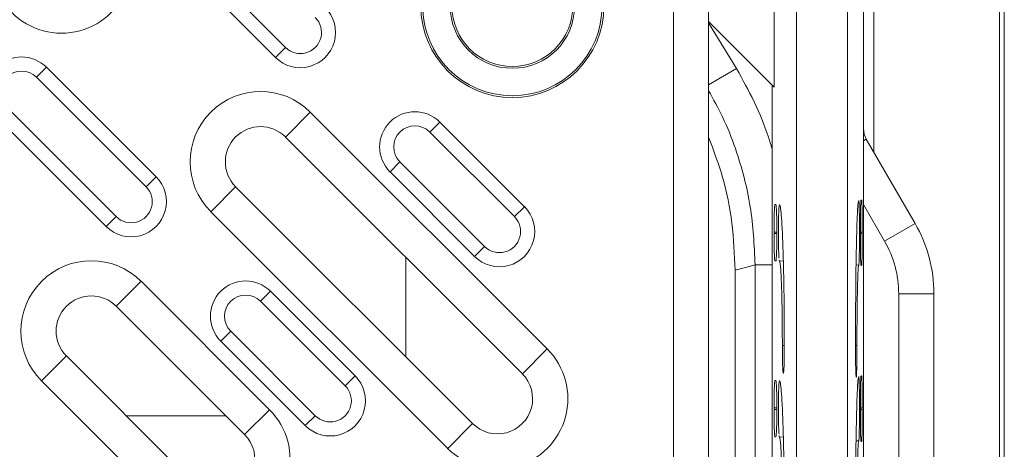
# Model space of a CAD drawing. Units: millimetres. Extents: x 1664 to 7808, y 1129 to 9485.
# Drawn here: x 5025 to 5165, y 8020 to 8081 of the extents above; entities that cross this region are included whole.
import ezdxf

# ---------------------------------------------------------------- set-up
doc = ezdxf.new("R2010")
doc.units = ezdxf.units.MM
doc.linetypes.add('SLD-Solid', pattern=[0])
doc.layers.add('ACO_DRAINAGE', color=7, linetype='SLD-Solid', lineweight=25)

# ---------------------------------------------------------------- blocks, each defined once
blk = doc.blocks.new('ACO - 32972 - PLAN')
at = {"layer": 'ACO_DRAINAGE', "linetype": 'SLD-Solid', "lineweight": 0}
for p, q in [((217.75, 447.75), (217.75, 32.25)), ((210.5, 446.5), (210.5, 33.5)), ((207.32, 382.48), (207.32, 356.69)), ((122.33, 377.89), (137.89, 362.33)), ((136.47, 360.92), (120.92, 376.47)), ((239.3, 105), (239.3, 375)), ((240, 375), (240, 105)), ((221.45, 374.57), (221.45, 347.49)), ((193, 372.5), (193, 282.5)), ((198, 282.5), (198, 372.5)), ((220, 372), (220, 108)), ((198, 366.01), (207.32, 356.69)), ((198, 365.8), (201.96, 359.33)), ((136.47, 360.92), (137.89, 362.33)), ((102.53, 358.09), (103.94, 359.5)), ((103.94, 359.5), (119.5, 343.94)), ((118.09, 342.53), (102.53, 358.09)), ((201.96, 359.33), (198, 356.99)), ((207.01, 357), (207.01, 272.55)), ((98.29, 353.84), (113.84, 338.29)), ((137.89, 349.6), (141.42, 353.14)), ((175.07, 319.49), (141.42, 353.14)), ((112.43, 336.87), (96.87, 352.43)), ((159.81, 351.72), (158.39, 350.31)), ((159.81, 351.72), (171.83, 339.7)), ((170.41, 338.29), (158.39, 350.31)), ((137.89, 349.6), (171.54, 315.95)), ((220, 349.07), (220.4, 349.3)), ((220.4, 349.3), (227.32, 337.32)), ((152.74, 344.65), (154.15, 346.07)), ((154.15, 346.07), (166.17, 334.05)), ((164.76, 332.63), (152.74, 344.65)), ((118.09, 342.53), (119.5, 343.94)), ((127.28, 338.99), (130.81, 342.53)), ((164.46, 308.88), (130.81, 342.53)), ((207.55, 340), (207.42, 340)), ((208.06, 340), (208.03, 339.87)), ((219.65, 340.63), (219.73, 340.65)), ((222.99, 334.82), (220, 340)), ((127.28, 338.99), (160.93, 305.35)), ((170.41, 338.29), (171.83, 339.7)), ((112.43, 336.87), (113.84, 338.29)), ((222.99, 334.82), (227.32, 337.32)), ((207.29, 336.1), (207.29, 335.9)), ((207.29, 336.1), (207.69, 336.1)), ((207.29, 335.9), (207.69, 335.9)), ((207.69, 336.1), (207.69, 335.9)), ((219.55, 336.1), (219.55, 335.9)), ((219.55, 336.1), (219.83, 336.1)), ((219.55, 335.9), (219.83, 335.9)), ((219.83, 336.1), (219.83, 335.9)), ((166.17, 334.05), (164.76, 332.63)), ((155, 318.35), (155, 332.49)), ((207.55, 332), (207.42, 332)), ((208.61, 331.97), (208.06, 332)), ((203.41, 331.13), (201.76, 330.68)), ((201.76, 274.68), (201.76, 330.68)), ((204.6, 331.46), (203.41, 331.13)), ((207.01, 331.46), (204.6, 331.46)), ((204.6, 273.1), (204.6, 331.46)), ((219.39, 331.41), (218.94, 331.43)), ((219.65, 331.37), (219.73, 331.35)), ((113.84, 325.56), (117.38, 329.1)), ((135.62, 310.86), (117.38, 329.1)), ((135.76, 327.68), (134.35, 326.27)), ((135.76, 327.68), (147.79, 315.66)), ((225, 152.68), (225, 327.32)), ((225, 327.32), (230, 327.32)), ((230, 327.32), (230, 152.68)), ((146.37, 314.25), (134.35, 326.27)), ((113.84, 325.56), (132.08, 307.32)), ((128.69, 320.61), (130.11, 322.02)), ((130.11, 322.02), (142.13, 310)), ((140.71, 308.59), (128.69, 320.61)), ((171.54, 315.95), (175.07, 319.49)), ((208.47, 320), (208.75, 320)), ((218.86, 320), (219.07, 320)), ((103.24, 314.95), (106.77, 318.49)), ((125.01, 300.25), (106.77, 318.49)), ((103.24, 314.95), (121.48, 296.71)), ((146.37, 314.25), (147.79, 315.66)), ((207.55, 315), (207.42, 315)), ((208.06, 315), (208.03, 314.87)), ((219.65, 315.63), (219.73, 315.65)), ((132.08, 307.32), (135.62, 310.86)), ((207.29, 311.1), (207.29, 310.9)), ((207.29, 311.1), (207.69, 311.1)), ((207.29, 310.9), (207.69, 310.9)), ((207.69, 311.1), (207.69, 310.9)), ((219.55, 311.1), (219.55, 310.9)), ((219.55, 311.1), (219.83, 311.1)), ((219.55, 310.9), (219.83, 310.9)), ((219.83, 311.1), (219.83, 310.9)), ((115.26, 310), (129.4, 310)), ((142.13, 310), (140.71, 308.59)), ((160.93, 305.35), (164.46, 308.88)), ((207.55, 307), (207.42, 307)), ((208.61, 306.97), (208.06, 307)), ((219.39, 306.41), (218.94, 306.43)), ((219.65, 306.37), (219.73, 306.35))]:
    blk.add_line(p, q, dxfattribs=at)
for radius in [13, 12.74, 8.84, 8.58]:
    blk.add_circle((170.12, 368.2), radius, dxfattribs=at)
for centre, radius, start, end in [((106.07, 374.35), 10, 225, 45), ((140.01, 364.45), 5, 225, 45), ((140.01, 364.45), 3, 225, 45), ((100.41, 355.97), 5, 45, 225), ((100.41, 355.97), 3, 45, 225), ((134.35, 346.07), 10, 45, 225), ((156.27, 348.19), 5, 45, 225), ((134.35, 346.07), 5, 45, 225), ((156.27, 348.19), 3, 45, 225), ((223, 350.8), 3, 180, 210), ((115.97, 340.41), 5, 225, 45), ((115.97, 340.41), 3, 225, 45), ((168.29, 336.17), 5, 225, 45), ((168.29, 336.17), 3, 225, 45), ((210, 327.32), 20, 0, 30), ((210, 327.32), 15, 0, 30), ((110.31, 322.02), 10, 45, 225), ((132.23, 324.15), 5, 45, 225), ((110.31, 322.02), 5, 45, 225), ((132.23, 324.15), 3, 45, 225), ((168, 312.42), 10, 225, 45), ((144.25, 312.12), 5, 225, 45), ((168, 312.42), 5, 225, 45), ((144.25, 312.12), 3, 225, 45), ((128.55, 303.79), 10, 225, 45), ((128.55, 303.79), 5, 225, 45)]:
    blk.add_arc(centre, radius, start, end, dxfattribs=at)
for points, knots in [([(201.96, 359.33), (202.82, 357.77), (204.55, 354.63), (206.17, 350.76), (206.84, 348.47), (207.01, 347.9)], [0, 0, 0, 0, 0.427387, 0.858917, 1, 1, 1, 1]), ([(204.6, 331.46), (204.47, 334.22), (204.28, 338.4), (203.09, 343.88), (201.79, 348.16), (200.14, 352.3), (198.68, 354.95), (198, 356.18)], [0, 0, 0, 0, 0.319789, 0.484479, 0.649169, 0.837174, 1, 1, 1, 1]), ([(201.76, 330.68), (201.67, 332.92), (201.49, 337.37), (200.2, 343.74), (198.71, 347.69), (198, 349.56)], [0, 0, 0, 0, 0.346337, 0.690569, 1, 1, 1, 1]), ([(207.42, 340), (207.41, 340), (207.39, 339.9), (207.35, 339.51), (207.34, 339.22), (207.31, 338.5), (207.3, 338.06), (207.29, 337.12), (207.29, 336.61), (207.29, 336.1)], [1.570796, 1.570796, 1.570796, 1.570796, 1.963495, 1.963495, 2.356194, 2.356194, 2.748894, 2.748894, 3.141593, 3.141593, 3.141593, 3.141593]), ([(207.69, 336.1), (207.69, 336.61), (207.69, 337.12), (207.67, 338.06), (207.66, 338.5), (207.64, 339.22), (207.62, 339.51), (207.59, 339.9), (207.57, 340), (207.55, 340)], [0, 0, 0, 0, 0.392699, 0.392699, 0.785398, 0.785398, 1.178097, 1.178097, 1.570796, 1.570796, 1.570796, 1.570796]), ([(208.75, 320), (208.75, 321.31), (208.75, 322.62), (208.73, 325.19), (208.72, 326.44), (208.68, 328.86), (208.66, 330.02), (208.61, 332.2), (208.58, 333.22), (208.52, 335.07), (208.48, 335.9), (208.41, 337.36), (208.37, 337.98), (208.28, 338.98), (208.24, 339.36), (208.15, 339.87), (208.1, 340), (208.06, 340)], [0, 0, 0, 0, 0.19635, 0.19635, 0.392699, 0.392699, 0.589049, 0.589049, 0.785398, 0.785398, 0.981748, 0.981748, 1.178097, 1.178097, 1.374447, 1.374447, 1.570796, 1.570796, 1.570796, 1.570796]), ([(218.86, 320), (218.86, 321.36), (218.87, 322.69), (218.87, 324.66), (218.88, 325.31), (218.89, 326.59), (218.89, 327.24), (218.91, 329.11), (218.92, 330.29), (218.95, 331.96), (218.96, 332.5), (218.98, 333.55), (218.99, 334.06), (219.02, 335.48), (219.04, 336.33), (219.08, 337.46), (219.09, 337.81), (219.12, 338.45), (219.13, 338.74), (219.18, 339.51), (219.2, 339.91), (219.26, 340.45), (219.29, 340.59), (219.32, 340.59)], [0, 0, 0, 0, 0.125, 0.125, 0.1875, 0.1875, 0.25, 0.25, 0.375, 0.375, 0.4375, 0.4375, 0.5, 0.5, 0.625, 0.625, 0.6875, 0.6875, 0.75, 0.75, 0.875, 0.875, 1, 1, 1, 1]), ([(219.32, 340.59), (219.33, 340.59), (219.34, 340.56), (219.35, 340.45), (219.36, 340.36), (219.37, 340.13), (219.38, 339.99), (219.39, 339.66), (219.39, 339.46), (219.4, 339.04), (219.41, 338.81), (219.41, 338.31), (219.42, 338.04), (219.42, 337.49), (219.43, 337.2), (219.43, 336.6), (219.43, 336.3), (219.43, 335.7), (219.43, 335.4), (219.43, 334.81), (219.42, 334.52), (219.42, 333.97), (219.41, 333.7), (219.41, 333.2), (219.4, 332.97), (219.39, 332.54), (219.39, 332.35), (219.38, 332.01), (219.37, 331.87), (219.36, 331.64), (219.35, 331.55), (219.34, 331.44), (219.33, 331.41), (219.32, 331.41)], [0, 0, 0, 0, 0.0625, 0.0625, 0.125, 0.125, 0.1875, 0.1875, 0.25, 0.25, 0.3125, 0.3125, 0.375, 0.375, 0.4375, 0.4375, 0.5, 0.5, 0.5625, 0.5625, 0.625, 0.625, 0.6875, 0.6875, 0.75, 0.75, 0.8125, 0.8125, 0.875, 0.875, 0.9375, 0.9375, 1, 1, 1, 1]), ([(219.55, 336.1), (219.55, 336.4), (219.55, 336.69), (219.55, 337.27), (219.55, 337.56), (219.56, 338.11), (219.56, 338.37), (219.57, 338.86), (219.57, 339.09), (219.58, 339.51), (219.59, 339.7), (219.6, 340.03), (219.6, 340.17), (219.62, 340.4), (219.62, 340.48), (219.64, 340.6), (219.64, 340.63), (219.65, 340.63)], [0, 0, 0, 0, 0.125, 0.125, 0.25, 0.25, 0.375, 0.375, 0.5, 0.5, 0.625, 0.625, 0.75, 0.75, 0.875, 0.875, 1, 1, 1, 1]), ([(219.73, 340.65), (219.74, 340.65), (219.75, 340.62), (219.76, 340.5), (219.77, 340.42), (219.78, 340.19), (219.78, 340.05), (219.79, 339.72), (219.8, 339.53), (219.81, 339.11), (219.81, 338.88), (219.82, 338.38), (219.82, 338.12), (219.83, 337.57), (219.83, 337.29), (219.83, 336.7), (219.83, 336.4), (219.83, 336.1)], [0, 0, 0, 0, 0.125, 0.125, 0.25, 0.25, 0.375, 0.375, 0.5, 0.5, 0.625, 0.625, 0.75, 0.75, 0.875, 0.875, 1, 1, 1, 1]), ([(208.01, 339.77), (208.01, 339.75), (208, 339.72), (207.99, 339.5), (207.97, 339.2), (207.94, 338.46), (207.93, 338.01), (207.92, 337.05), (207.92, 336.52), (207.92, 335.48), (207.92, 334.95), (207.93, 333.99), (207.94, 333.54), (207.97, 332.85), (207.98, 332.58), (208, 332.39)], [1.908062, 1.908062, 1.908062, 1.908062, 1.963495, 1.963495, 2.356194, 2.356194, 2.748894, 2.748894, 3.141593, 3.141593, 3.534292, 3.534292, 3.926991, 3.926991, 4.268646, 4.268646, 4.268646, 4.268646]), ([(207.29, 335.9), (207.29, 335.39), (207.29, 334.88), (207.3, 333.94), (207.31, 333.5), (207.34, 332.78), (207.35, 332.49), (207.39, 332.1), (207.41, 332), (207.42, 332)], [3.141593, 3.141593, 3.141593, 3.141593, 3.534292, 3.534292, 3.926991, 3.926991, 4.31969, 4.31969, 4.712389, 4.712389, 4.712389, 4.712389]), ([(207.55, 332), (207.57, 332), (207.59, 332.1), (207.62, 332.49), (207.64, 332.78), (207.66, 333.5), (207.67, 333.94), (207.69, 334.88), (207.69, 335.39), (207.69, 335.9)], [4.712389, 4.712389, 4.712389, 4.712389, 5.105088, 5.105088, 5.497787, 5.497787, 5.890486, 5.890486, 6.283185, 6.283185, 6.283185, 6.283185]), ([(219.65, 331.37), (219.64, 331.37), (219.64, 331.4), (219.62, 331.51), (219.62, 331.6), (219.6, 331.83), (219.6, 331.97), (219.59, 332.3), (219.58, 332.49), (219.57, 332.91), (219.57, 333.13), (219.56, 333.63), (219.56, 333.89), (219.55, 334.44), (219.55, 334.72), (219.55, 335.31), (219.55, 335.6), (219.55, 335.9)], [0, 0, 0, 0, 0.125, 0.125, 0.25, 0.25, 0.375, 0.375, 0.5, 0.5, 0.625, 0.625, 0.75, 0.75, 0.875, 0.875, 1, 1, 1, 1]), ([(219.83, 335.9), (219.83, 335.6), (219.83, 335.3), (219.83, 334.72), (219.83, 334.43), (219.82, 333.88), (219.82, 333.62), (219.81, 333.13), (219.81, 332.89), (219.8, 332.47), (219.79, 332.28), (219.78, 331.95), (219.78, 331.81), (219.77, 331.59), (219.76, 331.5), (219.75, 331.38), (219.74, 331.35), (219.73, 331.35)], [0, 0, 0, 0, 0.125, 0.125, 0.25, 0.25, 0.375, 0.375, 0.5, 0.5, 0.625, 0.625, 0.75, 0.75, 0.875, 0.875, 1, 1, 1, 1]), ([(208.03, 332.12), (208.03, 332.08), (208.04, 332), (208.05, 332), (208.06, 332)], [0, 0, 0, 0, 0.458879, 1, 1, 1, 1]), ([(208.06, 332), (208.08, 332), (208.11, 331.92), (208.16, 331.62), (208.19, 331.39), (208.24, 330.79), (208.27, 330.41), (208.31, 329.54), (208.33, 329.04), (208.37, 327.93), (208.39, 327.32), (208.42, 326.01), (208.43, 325.32), (208.45, 323.87), (208.46, 323.11), (208.47, 321.57), (208.47, 320.79), (208.47, 320)], [0, 0, 0, 0, 0.19635, 0.19635, 0.392699, 0.392699, 0.589049, 0.589049, 0.785398, 0.785398, 0.981748, 0.981748, 1.178097, 1.178097, 1.374447, 1.374447, 1.570796, 1.570796, 1.570796, 1.570796]), ([(219.32, 331.41), (219.31, 331.41), (219.29, 331.34), (219.27, 331.13), (219.26, 331.04), (219.24, 330.82), (219.23, 330.69), (219.21, 330.27), (219.2, 329.92), (219.18, 329.3), (219.17, 329.07), (219.16, 328.6), (219.15, 328.35), (219.13, 327.56), (219.12, 326.98), (219.11, 326.05), (219.1, 325.72), (219.09, 325.06), (219.09, 324.73), (219.08, 324.04), (219.08, 323.69), (219.08, 322.97), (219.07, 322.61), (219.07, 321.5), (219.07, 320.75), (219.07, 320)], [0, 0, 0, 0, 0.125, 0.125, 0.1875, 0.1875, 0.25, 0.25, 0.375, 0.375, 0.4375, 0.4375, 0.5, 0.5, 0.625, 0.625, 0.6875, 0.6875, 0.75, 0.75, 0.8125, 0.8125, 0.875, 0.875, 1, 1, 1, 1]), ([(208.47, 320), (208.47, 319.48), (208.48, 318.95), (208.49, 317.99), (208.5, 317.54), (208.53, 316.8), (208.54, 316.5), (208.57, 316.22), (208.58, 316.15), (208.58, 316.1)], [3.141593, 3.141593, 3.141593, 3.141593, 3.534292, 3.534292, 3.926991, 3.926991, 4.31969, 4.31969, 4.489728, 4.489728, 4.489728, 4.489728]), ([(208.61, 316.05), (208.62, 316.04), (208.64, 315.98), (208.68, 316.35), (208.72, 317.12), (208.74, 318.25), (208.75, 319.27), (208.75, 319.86), (208.75, 320)], [0, 0, 0, 0, 0.073348, 0.287954, 0.50271, 0.71765, 0.932505, 1, 1, 1, 1]), ([(219.07, 320), (219.07, 319.7), (219.07, 319.4), (219.06, 318.82), (219.06, 318.54), (219.06, 317.99), (219.05, 317.72), (219.05, 317.23), (219.04, 317), (219.03, 316.58), (219.03, 316.39), (219.02, 316.06), (219.01, 315.92), (219, 315.69), (218.99, 315.6), (218.98, 315.49), (218.97, 315.46), (218.96, 315.46), (218.95, 315.49), (218.94, 315.6), (218.93, 315.69), (218.92, 315.92), (218.91, 316.06), (218.9, 316.39), (218.9, 316.57), (218.89, 317), (218.88, 317.23), (218.88, 317.72), (218.87, 317.98), (218.87, 318.53), (218.87, 318.82), (218.86, 319.4), (218.86, 319.7), (218.86, 320)], [0, 0, 0, 0, 0.0625, 0.0625, 0.125, 0.125, 0.1875, 0.1875, 0.25, 0.25, 0.3125, 0.3125, 0.375, 0.375, 0.4375, 0.4375, 0.5, 0.5, 0.5625, 0.5625, 0.625, 0.625, 0.6875, 0.6875, 0.75, 0.75, 0.8125, 0.8125, 0.875, 0.875, 0.9375, 0.9375, 1, 1, 1, 1]), ([(207.42, 315), (207.41, 315), (207.39, 314.9), (207.35, 314.51), (207.34, 314.22), (207.31, 313.5), (207.3, 313.06), (207.29, 312.12), (207.29, 311.61), (207.29, 311.1)], [1.570796, 1.570796, 1.570796, 1.570796, 1.963495, 1.963495, 2.356194, 2.356194, 2.748894, 2.748894, 3.141593, 3.141593, 3.141593, 3.141593]), ([(207.69, 311.1), (207.69, 311.61), (207.69, 312.12), (207.67, 313.06), (207.66, 313.5), (207.64, 314.22), (207.62, 314.51), (207.59, 314.9), (207.57, 315), (207.55, 315)], [0, 0, 0, 0, 0.392699, 0.392699, 0.785398, 0.785398, 1.178097, 1.178097, 1.570796, 1.570796, 1.570796, 1.570796]), ([(208.01, 314.77), (208.01, 314.75), (208, 314.72), (207.99, 314.5), (207.97, 314.2), (207.94, 313.46), (207.93, 313.01), (207.92, 312.05), (207.92, 311.52), (207.92, 310.48), (207.92, 309.95), (207.93, 308.99), (207.94, 308.54), (207.97, 307.85), (207.98, 307.58), (208, 307.39)], [1.908062, 1.908062, 1.908062, 1.908062, 1.963495, 1.963495, 2.356194, 2.356194, 2.748894, 2.748894, 3.141593, 3.141593, 3.534292, 3.534292, 3.926991, 3.926991, 4.268646, 4.268646, 4.268646, 4.268646]), ([(208.75, 295), (208.75, 296.31), (208.75, 297.62), (208.73, 300.19), (208.72, 301.44), (208.68, 303.86), (208.66, 305.02), (208.61, 307.2), (208.58, 308.22), (208.52, 310.07), (208.48, 310.9), (208.41, 312.36), (208.37, 312.98), (208.28, 313.98), (208.24, 314.36), (208.15, 314.87), (208.1, 315), (208.06, 315)], [0, 0, 0, 0, 0.19635, 0.19635, 0.392699, 0.392699, 0.589049, 0.589049, 0.785398, 0.785398, 0.981748, 0.981748, 1.178097, 1.178097, 1.374447, 1.374447, 1.570796, 1.570796, 1.570796, 1.570796]), ([(218.86, 295), (218.86, 296.36), (218.87, 297.69), (218.87, 299.66), (218.88, 300.31), (218.89, 301.59), (218.89, 302.24), (218.91, 304.11), (218.92, 305.29), (218.95, 306.96), (218.96, 307.5), (218.98, 308.55), (218.99, 309.06), (219.02, 310.48), (219.04, 311.33), (219.08, 312.46), (219.09, 312.81), (219.12, 313.45), (219.13, 313.74), (219.18, 314.51), (219.2, 314.91), (219.26, 315.45), (219.29, 315.59), (219.32, 315.59)], [0, 0, 0, 0, 0.125, 0.125, 0.1875, 0.1875, 0.25, 0.25, 0.375, 0.375, 0.4375, 0.4375, 0.5, 0.5, 0.625, 0.625, 0.6875, 0.6875, 0.75, 0.75, 0.875, 0.875, 1, 1, 1, 1]), ([(219.32, 315.59), (219.33, 315.59), (219.34, 315.56), (219.35, 315.45), (219.36, 315.36), (219.37, 315.13), (219.38, 314.99), (219.39, 314.66), (219.39, 314.46), (219.4, 314.04), (219.41, 313.81), (219.41, 313.31), (219.42, 313.04), (219.42, 312.49), (219.43, 312.2), (219.43, 311.6), (219.43, 311.3), (219.43, 310.7), (219.43, 310.4), (219.43, 309.81), (219.42, 309.52), (219.42, 308.97), (219.41, 308.7), (219.41, 308.2), (219.4, 307.97), (219.39, 307.54), (219.39, 307.35), (219.38, 307.01), (219.37, 306.87), (219.36, 306.64), (219.35, 306.55), (219.34, 306.44), (219.33, 306.41), (219.32, 306.41)], [0, 0, 0, 0, 0.0625, 0.0625, 0.125, 0.125, 0.1875, 0.1875, 0.25, 0.25, 0.3125, 0.3125, 0.375, 0.375, 0.4375, 0.4375, 0.5, 0.5, 0.5625, 0.5625, 0.625, 0.625, 0.6875, 0.6875, 0.75, 0.75, 0.8125, 0.8125, 0.875, 0.875, 0.9375, 0.9375, 1, 1, 1, 1]), ([(219.55, 311.1), (219.55, 311.4), (219.55, 311.69), (219.55, 312.27), (219.55, 312.56), (219.56, 313.11), (219.56, 313.37), (219.57, 313.86), (219.57, 314.09), (219.58, 314.51), (219.59, 314.7), (219.6, 315.03), (219.6, 315.17), (219.62, 315.4), (219.62, 315.48), (219.64, 315.6), (219.64, 315.63), (219.65, 315.63)], [0, 0, 0, 0, 0.125, 0.125, 0.25, 0.25, 0.375, 0.375, 0.5, 0.5, 0.625, 0.625, 0.75, 0.75, 0.875, 0.875, 1, 1, 1, 1]), ([(219.73, 315.65), (219.74, 315.65), (219.75, 315.62), (219.76, 315.5), (219.77, 315.42), (219.78, 315.19), (219.78, 315.05), (219.79, 314.72), (219.8, 314.53), (219.81, 314.11), (219.81, 313.88), (219.82, 313.38), (219.82, 313.12), (219.83, 312.57), (219.83, 312.29), (219.83, 311.7), (219.83, 311.4), (219.83, 311.1)], [0, 0, 0, 0, 0.125, 0.125, 0.25, 0.25, 0.375, 0.375, 0.5, 0.5, 0.625, 0.625, 0.75, 0.75, 0.875, 0.875, 1, 1, 1, 1]), ([(207.29, 310.9), (207.29, 310.39), (207.29, 309.88), (207.3, 308.94), (207.31, 308.5), (207.34, 307.78), (207.35, 307.49), (207.39, 307.1), (207.41, 307), (207.42, 307)], [3.141593, 3.141593, 3.141593, 3.141593, 3.534292, 3.534292, 3.926991, 3.926991, 4.31969, 4.31969, 4.712389, 4.712389, 4.712389, 4.712389]), ([(207.55, 307), (207.57, 307), (207.59, 307.1), (207.62, 307.49), (207.64, 307.78), (207.66, 308.5), (207.67, 308.94), (207.69, 309.88), (207.69, 310.39), (207.69, 310.9)], [4.712389, 4.712389, 4.712389, 4.712389, 5.105088, 5.105088, 5.497787, 5.497787, 5.890486, 5.890486, 6.283185, 6.283185, 6.283185, 6.283185]), ([(219.65, 306.37), (219.64, 306.37), (219.64, 306.4), (219.62, 306.51), (219.62, 306.6), (219.6, 306.83), (219.6, 306.97), (219.59, 307.3), (219.58, 307.49), (219.57, 307.91), (219.57, 308.13), (219.56, 308.63), (219.56, 308.89), (219.55, 309.44), (219.55, 309.72), (219.55, 310.31), (219.55, 310.6), (219.55, 310.9)], [0, 0, 0, 0, 0.125, 0.125, 0.25, 0.25, 0.375, 0.375, 0.5, 0.5, 0.625, 0.625, 0.75, 0.75, 0.875, 0.875, 1, 1, 1, 1]), ([(219.83, 310.9), (219.83, 310.6), (219.83, 310.3), (219.83, 309.72), (219.83, 309.43), (219.82, 308.88), (219.82, 308.62), (219.81, 308.13), (219.81, 307.89), (219.8, 307.47), (219.79, 307.28), (219.78, 306.95), (219.78, 306.81), (219.77, 306.59), (219.76, 306.5), (219.75, 306.38), (219.74, 306.35), (219.73, 306.35)], [0, 0, 0, 0, 0.125, 0.125, 0.25, 0.25, 0.375, 0.375, 0.5, 0.5, 0.625, 0.625, 0.75, 0.75, 0.875, 0.875, 1, 1, 1, 1]), ([(208.03, 307.12), (208.03, 307.08), (208.04, 307), (208.05, 307), (208.06, 307)], [0, 0, 0, 0, 0.458879, 1, 1, 1, 1]), ([(208.06, 307), (208.08, 307), (208.11, 306.92), (208.16, 306.62), (208.19, 306.39), (208.24, 305.79), (208.27, 305.41), (208.31, 304.54), (208.33, 304.04), (208.37, 302.93), (208.39, 302.32), (208.42, 301.01), (208.43, 300.32), (208.45, 298.87), (208.46, 298.11), (208.47, 296.57), (208.47, 295.79), (208.47, 295)], [0, 0, 0, 0, 0.19635, 0.19635, 0.392699, 0.392699, 0.589049, 0.589049, 0.785398, 0.785398, 0.981748, 0.981748, 1.178097, 1.178097, 1.374447, 1.374447, 1.570796, 1.570796, 1.570796, 1.570796]), ([(219.32, 306.41), (219.31, 306.41), (219.29, 306.34), (219.27, 306.13), (219.26, 306.04), (219.24, 305.82), (219.23, 305.69), (219.21, 305.27), (219.2, 304.92), (219.18, 304.3), (219.17, 304.07), (219.16, 303.6), (219.15, 303.35), (219.13, 302.56), (219.12, 301.98), (219.11, 301.05), (219.1, 300.72), (219.09, 300.06), (219.09, 299.73), (219.08, 299.04), (219.08, 298.69), (219.08, 297.97), (219.07, 297.61), (219.07, 296.5), (219.07, 295.75), (219.07, 295)], [0, 0, 0, 0, 0.125, 0.125, 0.1875, 0.1875, 0.25, 0.25, 0.375, 0.375, 0.4375, 0.4375, 0.5, 0.5, 0.625, 0.625, 0.6875, 0.6875, 0.75, 0.75, 0.8125, 0.8125, 0.875, 0.875, 1, 1, 1, 1])]:
    blk.add_open_spline(points, degree=3, knots=knots, dxfattribs=at)

msp = doc.modelspace()

# ---------------------------------------------------------------- block references
at = {"layer": 'ACO_DRAINAGE'}
msp.add_blockref('ACO - 32972 - PLAN', (4924.67, 7714.84), dxfattribs=at)

doc.saveas('drawing.dxf')
